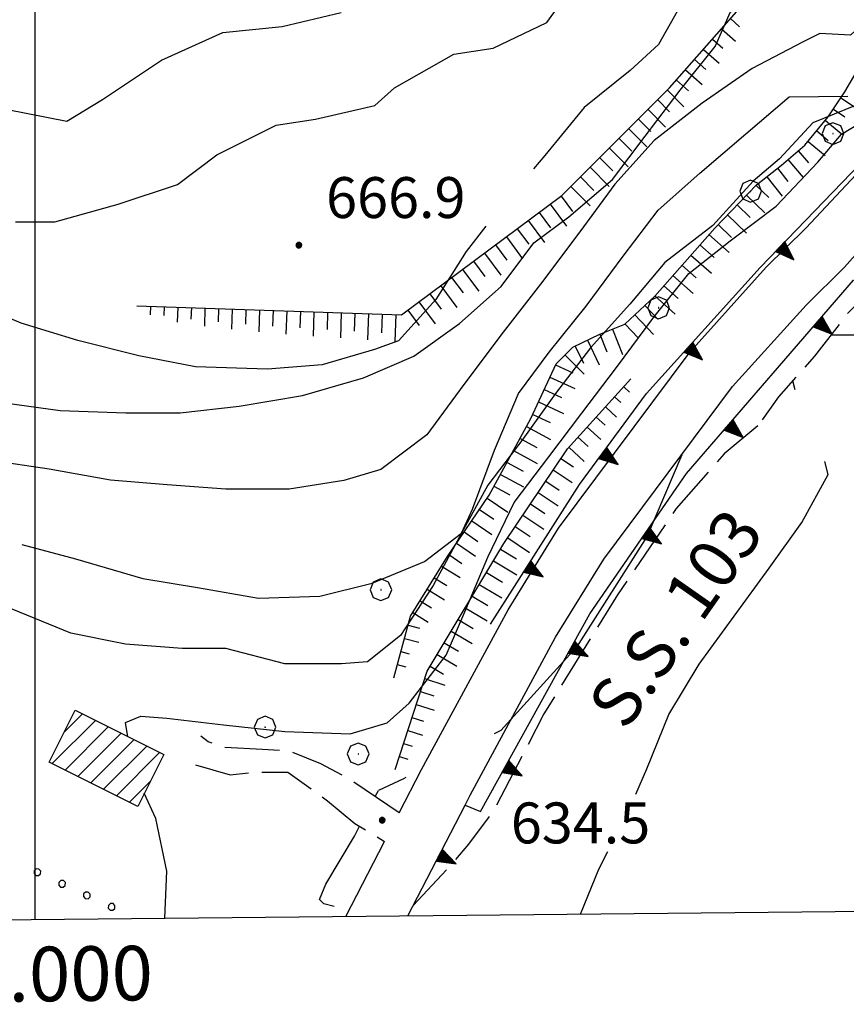
# Model space of a CAD drawing. Extents: x 2594187 to 2599011, y 4455280 to 4458738.
# Drawn here: x 2594997 to 2595149, y 4455754 to 4455934 of the extents above; entities that cross this region are included whole.
import ezdxf

# ---------------------------------------------------------------- set-up
doc = ezdxf.new("R2010")
doc.units = 0
doc.header["$LTSCALE"] = 5
doc.header["$MEASUREMENT"] = 0
for name, pattern in [('102', [2.5, 2, -0.5]), ('506', [5, 2.5, 2.5]), ('701', [2.5, 2, -0.5]), ('901', [0]), ('LSCA1', [1, -0.5, -0.5])]:
    doc.linetypes.add(name, pattern=pattern)
for name, color, linetype in [('10100000', 2, 'Continuous'), ('10200000', 2, '102'), ('20100000', 2, 'Continuous'), ('50600000', 2, '506'), ('60100000', 1, 'LSCA1'), ('70100000', 1, '701'), ('70400000', 1, 'Continuous'), ('80100000', 13, 'Continuous'), ('80200000', 1, 'Continuous'), ('80400000', 1, 'Continuous'), ('90100000', 240, '901'), ('A0040000', 2, 'Continuous'), ('A0140000', 2, 'Continuous'), ('C2010000', 1, 'Continuous'), ('CORNICE', 1, 'Continuous')]:
    doc.layers.add(name, color=color, linetype=linetype)
doc.styles.get("Standard").update_dxf_attribs({"font": 'romans.shx'})

# ---------------------------------------------------------------- blocks, each defined once
blk = doc.blocks.new('BA1LUNG')
at = {"linetype": 'Continuous'}
blk.add_line((0, 0), (1, 0), dxfattribs=at)
blk = doc.blocks.new('BA1CORT')
at = {"linetype": 'Continuous'}
blk.add_line((0, 0), (0.7, 0), dxfattribs=at)
blk = doc.blocks.new('CAMP_D826C970')
at = {"layer": 'C2010000', "linetype": 'Continuous'}
for p, q in [((2595003.144, 4455797.913), (2595011.055, 4455805.823)), ((2595005.345, 4455803.649), (2595008.7, 4455807.004)), ((2595005.499, 4455796.732), (2595013.41, 4455804.643)), ((2595007.854, 4455795.552), (2595015.765, 4455803.462)), ((2595010.209, 4455794.371), (2595018.12, 4455802.282)), ((2595012.564, 4455793.19), (2595020.475, 4455801.101)), ((2595014.919, 4455792.01), (2595022.83, 4455799.921)), ((2595017.274, 4455790.829), (2595021.14, 4455794.695))]:
    blk.add_line(p, q, dxfattribs=at)
blk = doc.blocks.new('TRIANG1')
at = {"linetype": 'Continuous'}
for p, q in [((0, 0.7), (-0.25, 0)), ((0, 0.256), (-0.115, 0.379)), ((-0.115, 0.379), (0, 0.289)), ((0, 0.289), (-0.106, 0.404)), ((-0.106, 0.404), (0, 0.322)), ((0, 0.322), (-0.099, 0.423)), ((-0.099, 0.423), (0, 0.354)), ((0, 0.354), (-0.089, 0.45)), ((-0.089, 0.45), (0, 0.381)), ((0, 0.381), (-0.08, 0.477)), ((-0.08, 0.477), (0, 0.42)), ((0, 0.42), (-0.07, 0.503)), ((-0.07, 0.503), (0, 0.453)), ((0, 0.453), (-0.06, 0.531)), ((-0.06, 0.531), (0, 0.494)), ((0, 0.494), (-0.05, 0.561)), ((-0.05, 0.561), (0, 0.526)), ((0, 0.526), (-0.042, 0.582)), ((-0.042, 0.582), (0, 0.555)), ((0, 0.555), (-0.034, 0.604)), ((-0.034, 0.604), (0, 0.585)), ((0, 0.585), (-0.027, 0.623)), ((-0.027, 0.623), (0, 0.612)), ((0, 0.612), (-0.021, 0.642)), ((-0.021, 0.642), (0, 0.642)), ((-0.013, 0.663), (0, 0.674)), ((0, 0.642), (-0.013, 0.663)), ((0.25, 0), (0, 0.7)), ((0, 0.7), (0, 0)), ((0, 0.674), (0, 0.685)), ((0, 0.685), (0, 0.674)), ((0, 0.674), (0, 0.685)), ((0, 0.674), (0, 0.685)), ((0, 0.685), (0, 0.674)), ((0, 0.674), (0, 0.685)), ((0.013, 0.663), (0, 0.674)), ((0, 0.642), (0.013, 0.663)), ((0, 0.612), (0.021, 0.642)), ((0.021, 0.642), (0, 0.642)), ((0, 0.585), (0.027, 0.623)), ((0.027, 0.623), (0, 0.612)), ((0, 0.555), (0.034, 0.604)), ((0.034, 0.604), (0, 0.585)), ((0, 0.526), (0.042, 0.582)), ((0.042, 0.582), (0, 0.555)), ((0, 0.494), (0.05, 0.561)), ((0.05, 0.561), (0, 0.526)), ((0, 0.453), (0.06, 0.531)), ((0.06, 0.531), (0, 0.494)), ((0, 0.42), (0.07, 0.503)), ((0.07, 0.503), (0, 0.453)), ((0, 0.381), (0.08, 0.477)), ((0.08, 0.477), (0, 0.42)), ((0, 0.354), (0.089, 0.45)), ((0.089, 0.45), (0, 0.381)), ((0, 0.322), (0.099, 0.423)), ((0.099, 0.423), (0, 0.354)), ((0, 0.289), (0.106, 0.404)), ((0.106, 0.404), (0, 0.322)), ((0, 0.256), (0.115, 0.379)), ((0.115, 0.379), (0, 0.289)), ((-0.25, 0), (0.25, 0)), ((-0.215, 0), (-0.236, 0.038)), ((-0.236, 0.038), (-0.178, 0)), ((-0.178, 0), (-0.227, 0.065)), ((-0.227, 0.065), (-0.141, 0)), ((-0.141, 0), (-0.218, 0.09)), ((-0.218, 0.09), (-0.111, 0)), ((-0.111, 0), (-0.209, 0.114)), ((-0.209, 0.114), (-0.072, 0)), ((-0.072, 0), (-0.201, 0.138)), ((-0.201, 0.138), (-0.042, 0)), ((-0.042, 0), (-0.192, 0.162)), ((-0.192, 0.162), (0, 0)), ((0, 0), (-0.182, 0.19)), ((-0.182, 0.19), (0, 0.038)), ((0, 0.038), (-0.172, 0.218)), ((-0.172, 0.218), (0, 0.077)), ((0, 0.077), (-0.162, 0.246)), ((-0.162, 0.246), (0, 0.112)), ((0, 0.112), (-0.152, 0.274)), ((-0.152, 0.274), (0, 0.147)), ((0, 0.147), (-0.143, 0.301)), ((-0.143, 0.301), (0, 0.182)), ((0, 0.182), (-0.134, 0.325)), ((-0.134, 0.325), (0, 0.215)), ((0, 0.215), (-0.125, 0.349)), ((-0.125, 0.349), (0, 0.256)), ((0, 0.215), (0.125, 0.349)), ((0.125, 0.349), (0, 0.256)), ((0, 0.182), (0.134, 0.325)), ((0.134, 0.325), (0, 0.215)), ((0, 0.147), (0.143, 0.301)), ((0.143, 0.301), (0, 0.182)), ((0, 0.112), (0.152, 0.274)), ((0.152, 0.274), (0, 0.147)), ((0, 0.077), (0.162, 0.246)), ((0.162, 0.246), (0, 0.112)), ((0, 0.038), (0.172, 0.218)), ((0.172, 0.218), (0, 0.077)), ((0, 0), (0.182, 0.19)), ((0.182, 0.19), (0, 0.038)), ((0.192, 0.162), (0, 0)), ((0.042, 0), (0.192, 0.162)), ((0.201, 0.138), (0.042, 0)), ((0.072, 0), (0.201, 0.138)), ((0.209, 0.114), (0.072, 0)), ((0.111, 0), (0.209, 0.114)), ((0.218, 0.09), (0.111, 0)), ((0.141, 0), (0.218, 0.09)), ((0.227, 0.065), (0.141, 0)), ((0.178, 0), (0.227, 0.065)), ((0.236, 0.038), (0.178, 0)), ((0.215, 0), (0.236, 0.038))]:
    blk.add_line(p, q, dxfattribs=at)
blk = doc.blocks.new('CERCHIO1')
at = {"linetype": 'Continuous'}
for p, q in [((0.003, 0.398), (-0.28, 0.28)), ((0.286, 0.28), (0.003, 0.398)), ((-0.28, 0.28), (-0.397, -0.002)), ((0, 0), (-0.002, -0.003)), ((0.002, 0.002), (0, 0)), ((0.005, 0.003), (0.002, 0.002)), ((0.009, 0.003), (0.005, 0.003)), ((0.011, 0.001), (0.009, 0.003)), ((0.013, -0.001), (0.011, 0.001)), ((0.403, -0.002), (0.286, 0.28)), ((-0.397, -0.002), (-0.28, -0.285)), ((-0.28, -0.285), (0.003, -0.402)), ((-0.002, -0.003), (-0.002, -0.006)), ((-0.002, -0.006), (0, -0.009)), ((0, -0.009), (0.002, -0.011)), ((0.002, -0.011), (0.005, -0.013)), ((0.003, -0.402), (0.286, -0.285)), ((0.005, -0.013), (0.009, -0.012)), ((0.009, -0.012), (0.011, -0.011)), ((0.011, -0.011), (0.013, -0.008)), ((0.014, -0.005), (0.013, -0.001)), ((0.013, -0.008), (0.014, -0.005)), ((0.286, -0.285), (0.403, -0.002))]:
    blk.add_line(p, q, dxfattribs=at)
blk = doc.blocks.new('CERCHIO5')
at = {"linetype": 'Continuous'}
for p, q in [((-0.196, 0.064), (-0.206, 0.001)), ((-0.206, 0.001), (-0.196, -0.062)), ((-0.003, -0.202), (-0.206, 0.001)), ((-0.206, 0.001), (-0.003, 0.001)), ((-0.196, -0.062), (0.022, 0.2)), ((-0.168, 0.12), (-0.196, 0.064)), ((0.162, -0.118), (-0.196, 0.064)), ((-0.196, 0.064), (0.19, -0.062)), ((-0.183, 0.032), (-0.184, 0.013)), ((-0.184, 0.013), (-0.184, -0.047)), ((-0.18, 0.058), (-0.183, 0.032)), ((-0.167, 0.093), (-0.182, 0.091)), ((-0.182, 0.091), (-0.092, 0.063)), ((-0.152, 0.092), (-0.18, 0.058)), ((-0.158, 0.051), (-0.172, 0.001)), ((-0.172, 0.001), (-0.165, -0.077)), ((-0.168, -0.118), (0.094, 0.177)), ((-0.123, 0.166), (-0.168, 0.12)), ((0.19, -0.062), (-0.168, 0.12)), ((-0.168, 0.12), (0, 0)), ((0, 0), (-0.168, -0.118)), ((-0.152, 0.092), (-0.167, 0.093)), ((-0.166, 0.023), (-0.083, 0.112)), ((-0.122, -0.02), (-0.166, 0.023)), ((-0.072, 0.156), (-0.158, 0.051)), ((-0.138, 0.053), (-0.158, -0.016)), ((-0.142, 0.108), (-0.152, 0.092)), ((-0.126, 0.022), (-0.152, 0.092)), ((-0.127, 0.089), (-0.145, 0)), ((-0.145, 0), (-0.12, -0.069)), ((-0.092, 0.063), (-0.144, 0.144)), ((-0.144, 0.144), (-0.002, 0.069)), ((-0.105, 0.116), (-0.142, 0.108)), ((-0.076, 0.082), (-0.138, 0.053)), ((-0.072, 0.156), (-0.127, 0.089)), ((-0.127, 0.089), (-0.123, 0.112)), ((-0.11, -0.009), (-0.127, 0.089)), ((-0.091, -0.032), (-0.126, 0.022)), ((-0.066, 0.194), (-0.123, 0.166)), ((0.06, 0.194), (-0.123, -0.164)), ((-0.123, -0.164), (-0.066, 0.194)), ((-0.003, -0.202), (-0.123, 0.166)), ((-0.123, 0.166), (0.162, -0.118)), ((-0.123, 0.112), (-0.114, 0.138)), ((-0.084, 0.048), (-0.122, -0.02)), ((-0.114, 0.138), (-0.098, 0.178)), ((-0.072, 0.156), (-0.105, 0.116)), ((-0.098, 0.178), (-0.082, 0.172)), ((-0.022, 0.154), (-0.084, 0.048)), ((-0.083, 0.112), (0.009, 0.101)), ((-0.082, 0.172), (-0.032, 0.175)), ((-0.05, 0.134), (-0.076, 0.082)), ((0.022, 0.2), (-0.072, 0.156)), ((-0.032, 0.175), (-0.072, 0.156)), ((-0.003, 0.152), (-0.072, 0.156)), ((-0.051, 0.061), (-0.07, -0.008)), ((-0.068, -0.179), (0.035, 0.008)), ((-0.003, 0.204), (-0.066, 0.194)), ((-0.066, 0.194), (0.116, -0.164)), ((0.012, 0.149), (-0.051, 0.112)), ((-0.051, 0.112), (-0.051, 0.061)), ((-0.016, 0.097), (-0.051, 0.061)), ((-0.051, 0.061), (-0.016, 0.097)), ((-0.04, 0.124), (-0.05, 0.134)), ((-0.032, 0.175), (-0.04, 0.124)), ((0.01, 0.186), (-0.032, 0.175)), ((0, 0.174), (-0.032, 0.175)), ((-0.032, 0.175), (0.012, 0.149)), ((0.006, 0.054), (-0.026, -0.018)), ((0.061, 0.125), (-0.022, 0.154)), ((-0.016, 0.097), (0.034, 0.11)), ((0.065, 0.085), (-0.016, 0.097)), ((-0.003, 0.001), (-0.003, 0.204)), ((0.06, 0.194), (-0.003, 0.204)), ((-0.003, 0.001), (0.06, 0.194)), ((0.116, 0.166), (-0.003, -0.202)), ((0.058, 0.137), (-0.003, 0.152)), ((-0.003, 0.001), (0.197, 0.001)), ((-0.003, 0.001), (-0.003, -0.202)), ((-0.002, 0.069), (0.042, 0.197)), ((0.042, 0.16), (0, 0.174)), ((0.072, 0.053), (0.002, -0.036)), ((0.067, 0.043), (0.006, 0.054)), ((0.009, 0.101), (0.072, 0.053)), ((0.034, 0.11), (0.01, 0.186)), ((0.026, -0.083), (0.079, 0.072)), ((0.147, 0.135), (0.033, 0.066)), ((0.033, 0.066), (0.19, 0.064)), ((0.034, 0.11), (0.093, 0.094)), ((0.074, -0.087), (0.034, 0.11)), ((0.035, 0.008), (0.147, 0.135)), ((0.094, 0.177), (0.038, -0.196)), ((0.042, 0.197), (0.067, 0.101)), ((0.107, 0.137), (0.042, 0.16)), ((0.051, -0.062), (0.106, 0.031)), ((0.118, 0.117), (0.058, 0.137)), ((0.116, 0.166), (0.06, 0.194)), ((0.06, -0.192), (0.116, 0.166)), ((0.162, 0.12), (0.06, -0.192)), ((0.079, 0.072), (0.061, 0.125)), ((0.119, 0.036), (0.065, 0.085)), ((0.065, -0.017), (0.067, 0.043)), ((0.067, 0.101), (0.08, 0.184)), ((0.08, 0.184), (0.195, -0.034)), ((0.093, 0.094), (0.124, 0.053)), ((0.14, 0.07), (0.097, -0.076)), ((0.106, 0.031), (0.14, 0.105)), ((0.158, 0.109), (0.107, 0.137)), ((0.162, 0.12), (0.116, 0.166)), ((0.116, -0.164), (0.162, 0.12)), ((0.116, -0.06), (0.119, 0.036)), ((0.156, 0.064), (0.118, 0.117)), ((0.124, 0.053), (0.124, 0.053)), ((0.124, 0.053), (0.128, -0.03)), ((0.131, -0.07), (0.156, 0.001)), ((0.14, 0.105), (0.14, 0.07)), ((0.162, 0.044), (0.156, 0.064)), ((0.156, 0.001), (0.162, 0.044)), ((0.174, 0.064), (0.158, 0.109)), ((0.19, 0.064), (0.162, 0.12)), ((0.19, 0.064), (0.173, -0.096)), ((0.182, -0.008), (0.174, 0.064)), ((0.2, 0.001), (0.19, 0.064)), ((0.19, -0.062), (0.2, 0.001)), ((-0.196, -0.062), (-0.168, -0.118)), ((0.173, -0.096), (-0.196, -0.062)), ((-0.184, -0.047), (-0.165, -0.099)), ((-0.168, -0.118), (-0.123, -0.164)), ((-0.165, -0.077), (-0.13, -0.127)), ((-0.165, -0.099), (-0.12, -0.15)), ((-0.158, -0.016), (-0.117, -0.042)), ((-0.15, -0.04), (-0.156, -0.11)), ((-0.156, -0.11), (-0.106, -0.134)), ((-0.122, -0.02), (-0.15, -0.04)), ((-0.13, -0.127), (-0.06, -0.146)), ((-0.125, -0.057), (-0.108, -0.025)), ((-0.101, -0.082), (-0.125, -0.057)), ((-0.123, -0.164), (-0.066, -0.192)), ((-0.108, -0.025), (-0.122, -0.02)), ((-0.12, -0.069), (-0.087, -0.093)), ((-0.12, -0.15), (-0.06, -0.163)), ((-0.117, -0.042), (-0.078, -0.017)), ((-0.101, -0.082), (-0.11, -0.009)), ((-0.106, -0.134), (-0.093, -0.156)), ((-0.003, -0.094), (-0.101, -0.082)), ((-0.083, -0.14), (-0.101, -0.082)), ((-0.064, -0.045), (-0.097, -0.097)), ((-0.097, -0.097), (0.026, -0.134)), ((-0.093, -0.156), (-0.091, -0.18)), ((-0.054, -0.075), (-0.091, -0.032)), ((-0.091, -0.18), (-0.054, -0.075)), ((-0.087, -0.093), (-0.028, -0.126)), ((-0.034, -0.151), (-0.083, -0.14)), ((-0.07, -0.008), (-0.042, -0.049)), ((0.038, -0.196), (-0.068, -0.179)), ((-0.066, -0.192), (-0.003, -0.202)), ((0.097, -0.076), (-0.064, -0.045)), ((-0.06, -0.146), (0.011, -0.159)), ((-0.06, -0.163), (-0.032, -0.185)), ((0.002, -0.036), (-0.054, -0.075)), ((0.051, -0.062), (-0.054, -0.075)), ((-0.054, -0.075), (0.051, -0.062)), ((-0.054, -0.075), (-0.049, -0.182)), ((-0.049, -0.182), (0.026, -0.083)), ((-0.042, -0.049), (0.014, -0.064)), ((0.048, -0.128), (-0.034, -0.151)), ((-0.032, -0.185), (0.04, -0.182)), ((-0.028, -0.126), (0.048, -0.128)), ((-0.026, -0.018), (0.022, -0.048)), ((0.136, -0.106), (-0.003, -0.094)), ((-0.003, -0.202), (0.06, -0.192)), ((0.011, -0.159), (0.044, -0.153)), ((0.014, -0.064), (0.048, -0.061)), ((0.022, -0.048), (0.075, -0.075)), ((0.026, -0.134), (0.074, -0.087)), ((0.128, -0.03), (0.035, -0.054)), ((0.035, -0.054), (0.048, -0.128)), ((0.04, -0.182), (0.062, -0.176)), ((0.044, -0.153), (0.098, -0.127)), ((0.048, -0.061), (0.065, -0.017)), ((0.048, -0.128), (0.107, -0.112)), ((0.128, -0.03), (0.051, -0.062)), ((0.06, -0.192), (0.116, -0.164)), ((0.062, -0.176), (0.095, -0.16)), ((0.075, -0.075), (0.152, -0.078)), ((0.095, -0.16), (0.119, -0.147)), ((0.098, -0.127), (0.131, -0.07)), ((0.107, -0.112), (0.116, -0.06)), ((0.116, -0.164), (0.162, -0.118)), ((0.119, -0.147), (0.136, -0.106)), ((0.195, -0.034), (0.128, -0.03)), ((0.152, -0.078), (0.175, -0.074)), ((0.162, -0.118), (0.19, -0.062)), ((0.175, -0.074), (0.182, -0.008))]:
    blk.add_line(p, q, dxfattribs=at)
blk = doc.blocks.new('PALL0013')
at = {"linetype": 'Continuous'}
for p, q in [((-0.092, 0.1), (-0.13, 0.008)), ((-0.13, 0.008), (-0.092, -0.084)), ((0, 0.138), (-0.092, 0.1)), ((0.092, 0.1), (0, 0.138)), ((0.13, 0.008), (0.092, 0.1)), ((0.092, -0.084), (0.13, 0.008)), ((-0.092, -0.084), (0, -0.122)), ((0, -0.122), (0.092, -0.084))]:
    blk.add_line(p, q, dxfattribs=at)

msp = doc.modelspace()

# ---------------------------------------------------------------- linework, layer by layer
at = {"layer": '10100000', "linetype": 'Continuous', "flags": 128}
for points in [[(2595238.3, 4456090.44), (2595233.13, 4456067.27), (2595222.66, 4456024.81), (2595217.11, 4456004.69), (2595213.73, 4455994.49), (2595207.58, 4455979.61), (2595196.17, 4455953.44), (2595189.73, 4455940.34), (2595176.25, 4455920.86), (2595163.4, 4455905.8), (2595148.4, 4455888.92)], [(2595141.32, 4455896.07), (2595154.17, 4455909.76), (2595158.77, 4455916.15), (2595164.33, 4455923.96)], [(2595066.76, 4455788.91), (2595070.86, 4455796.82), (2595086.69, 4455826.1), (2595095.96, 4455841.03), (2595120.07, 4455873.4), (2595134.04, 4455888.87), (2595141.32, 4455896.07)], [(2595078.81, 4455790.28), (2595079.75, 4455792.12), (2595095.4, 4455821.05), (2595104.28, 4455835.36), (2595127.86, 4455867), (2595141.33, 4455881.91), (2595148.4, 4455888.92)], [(2595056.94, 4455769.9), (2595064.04, 4455783.63)]]:
    msp.add_lwpolyline(points, dxfattribs=at)
at = {"layer": '10200000', "linetype": '102', "flags": 128}
for points in [[(2595165.25, 4455907.97), (2595166.45, 4455905.78), (2595165.79, 4455901.65), (2595163.97, 4455896.37), (2595162.28, 4455891.21), (2595158.27, 4455888.51), (2595154.52, 4455886.07), (2595148.83, 4455880.29), (2595142.87, 4455872.56), (2595136.27, 4455865.1), (2595132.51, 4455859.82)], [(2595066.76, 4455788.91), (2595057.5, 4455795.12), (2595052.35, 4455797.89), (2595046.68, 4455800.14), (2595041.69, 4455800.5), (2595034.64, 4455800.87), (2595031.72, 4455801.91), (2595030.35, 4455802.94)], [(2595029.37, 4455797.7), (2595035.77, 4455795.85), (2595040.35, 4455796.37), (2595046.3, 4455796.35), (2595053.62, 4455791.06), (2595058.64, 4455786.93), (2595064.04, 4455783.63)]]:
    msp.add_lwpolyline(points, dxfattribs=at)
at = {"layer": '20100000', "linetype": 'Continuous', "flags": 128}
msp.add_lwpolyline([(2595007.36, 4455807.67), (2595023.57, 4455799.55), (2595018.81, 4455790.06), (2595002.6, 4455798.18)], close=True, dxfattribs=at)
at = {"layer": '50600000', "linetype": '506', "flags": 128}
for points in [[(2595083.46, 4455823.48), (2595099.82, 4455849.08), (2595112.08, 4455865.73), (2595132.9, 4455888.86), (2595152.91, 4455909.56), (2595158.42, 4455916.64)], [(2595078.81, 4455790.28), (2595081.66, 4455789.13), (2595101.72, 4455825.36), (2595119.44, 4455851.08), (2595150.01, 4455886.49), (2595152.75, 4455886.71)], [(2595068.33, 4455770.02), (2595078.81, 4455790.28)]]:
    msp.add_lwpolyline(points, dxfattribs=at)
at = {"layer": '60100000', "linetype": 'LSCA1', "flags": 128}
for points in [[(2595018.64, 4455881.82), (2595067.19, 4455880.17), (2595096.55, 4455902.01), (2595116.31, 4455921.73), (2595135.01, 4455943.05)], [(2595065.75, 4455813.63), (2595068.83, 4455824.9), (2595075.57, 4455835.86), (2595083.23, 4455847.13), (2595090.9, 4455861.13), (2595095.5, 4455871.18), (2595098.56, 4455874.23), (2595103.5, 4455876.6), (2595108.08, 4455878.42), (2595113.58, 4455883.59), (2595124.6, 4455896.06), (2595132.25, 4455903.97), (2595136.84, 4455907.61), (2595141.12, 4455911.26), (2595145.4, 4455916.43), (2595148.46, 4455921), (2595152.14, 4455927.39), (2595154.36, 4455931.75)], [(2595066, 4455796.85), (2595071.85, 4455814.83), (2595085.95, 4455838.27), (2595097.59, 4455855.62), (2595109.22, 4455868.4)]]:
    msp.add_lwpolyline(points, dxfattribs=at)
at = {"layer": '70100000', "linetype": '701', "flags": 128}
msp.add_lwpolyline([(2595132.51, 4455859.82), (2595126.31, 4455854.68), (2595117.5, 4455844.64), (2595106.75, 4455828.81), (2595093.27, 4455807.01), (2595084.27, 4455789.66), (2595079.44, 4455783.14), (2595075.81, 4455778.85), (2595069.3, 4455771.89)], dxfattribs=at)
at = {"layer": '80100000', "linetype": 'Continuous', "flags": 128}
for points in [[(2594994.95, 4455917.81), (2595005.81, 4455915.64), (2595012.33, 4455919.62), (2595023.19, 4455926.86), (2595034.41, 4455931.93), (2595045.27, 4455933.01), (2595056.13, 4455935.55)], [(2594997.59, 4455838.05), (2595007.38, 4455835.43), (2595019.77, 4455831.82), (2595029.77, 4455830.21), (2595040.97, 4455828.2), (2595052.17, 4455828.59), (2595061.77, 4455830.98), (2595071.38, 4455834.97), (2595078.18, 4455840.16), (2595080.19, 4455844.56), (2595084.2, 4455855.35), (2595088.61, 4455865.75), (2595094.22, 4455873.34), (2595101.02, 4455881.74), (2595107.83, 4455890.93), (2595114.24, 4455899.32), (2595121.85, 4455906.12), (2595130.26, 4455913.31), (2595138.26, 4455920.1), (2595148.98, 4455920.25)]]:
    msp.add_lwpolyline(points, dxfattribs=at)
at = {"layer": '80200000', "linetype": 'Continuous', "flags": 128}
for points in [[(2595144.24, 4456023.49), (2595149.16, 4456019.34), (2595153.56, 4456014.64), (2595157.49, 4456011.38), (2595160.51, 4456007.43), (2595163.15, 4456001.33), (2595165.06, 4455997.1), (2595166.65, 4455992.08), (2595167.71, 4455986.73), (2595167.71, 4455981.16), (2595166.97, 4455977.48), (2595165.91, 4455973.25), (2595164.21, 4455966.23), (2595162.83, 4455961.66), (2595161.77, 4455956.42), (2595159.96, 4455947.17), (2595158.26, 4455941.37), (2595156.25, 4455937.7), (2595149.45, 4455931.39), (2595143.88, 4455931.69)], [(2595126.72, 4455973.31), (2595127.12, 4455970.11), (2595126.7, 4455959.31), (2595124.29, 4455949.71), (2595119.88, 4455939.72), (2595114.27, 4455929.72), (2595109.07, 4455924.93), (2595100.66, 4455918.14), (2595093.45, 4455909.34), (2595091.34, 4455906.9)], [(2594992.61, 4455864.25), (2595004.6, 4455862.63), (2595016.6, 4455862.22), (2595026.6, 4455862.21), (2595037.4, 4455863.4), (2595049.01, 4455865.39), (2595060.21, 4455868.58), (2595069.42, 4455872.57), (2595077.82, 4455878.56), (2595085.43, 4455885.35), (2595091.44, 4455893.35), (2595097.84, 4455898.14), (2595105.85, 4455904.93), (2595111.86, 4455912.92), (2595118.27, 4455921.32), (2595124.67, 4455929.31), (2595127.48, 4455935.71), (2595131.08, 4455936.91), (2595148.43, 4455940.23)], [(2594996.4, 4455897.18), (2595003.64, 4455897.18), (2595015.22, 4455900.43), (2595026.08, 4455904.05), (2595033.32, 4455909.49), (2595044.18, 4455914.92), (2595051.42, 4455916), (2595062.28, 4455918.54), (2595065.9, 4455921.79), (2595076.76, 4455927.95), (2595084, 4455929.03), (2595093.78, 4455933.74), (2595096.67, 4455937.72)], [(2595143.88, 4455931.69), (2595140.67, 4455930.1), (2595131.47, 4455925.3), (2595122.26, 4455918.92), (2595113.46, 4455912.12), (2595106.25, 4455904.13), (2595099.84, 4455895.34), (2595092.63, 4455885.75), (2595085.82, 4455876.95), (2595078.61, 4455867.36), (2595071.8, 4455858.17), (2595063.39, 4455851.78), (2595056.59, 4455849.78), (2595046.59, 4455848.19), (2595034.99, 4455848.2), (2595024.19, 4455849.01), (2595013.79, 4455849.83), (2595002.59, 4455851.84), (2594991.79, 4455853.45)], [(2595145.9, 4455876.49), (2595152.62, 4455876.48), (2595162.62, 4455878.07), (2595166.22, 4455880.87), (2595187.54, 4455905.27), (2595198.91, 4455927.92), (2595199.8, 4455930.17)], [(2595017.01, 4455802.84), (2595016.55, 4455805.42), (2595019.35, 4455806.62), (2595024.15, 4455806.21), (2595034.55, 4455805), (2595045.75, 4455803.79), (2595057.74, 4455803.38), (2595064.55, 4455805.37), (2595068.55, 4455808.97), (2595075.36, 4455817.76), (2595078.97, 4455826.16), (2595082.98, 4455835.75), (2595087.79, 4455845.75), (2595094.2, 4455854.14), (2595100.2, 4455862.14), (2595106.61, 4455870.53), (2595113.42, 4455879.72), (2595119.83, 4455887.72), (2595127.44, 4455893.71), (2595135.84, 4455900.1), (2595143.52, 4455908.12), (2595147.85, 4455913.26), (2595157.6, 4455919.18)], [(2595150.39, 4455918.51), (2595142.58, 4455915.36), (2595136.47, 4455908.73), (2595131.65, 4455904.68), (2595124.24, 4455896.51), (2595115.43, 4455889.72), (2595109.02, 4455882.13), (2595101.82, 4455874.13), (2595095.41, 4455865.74), (2595089.4, 4455857.35), (2595082.99, 4455848.96), (2595078.18, 4455840.16), (2595072.97, 4455830.57), (2595066.96, 4455821.37), (2595060.96, 4455816.58), (2595056.16, 4455816.18), (2595045.76, 4455816.19), (2595034.96, 4455819), (2595026.96, 4455819.01), (2595016.56, 4455819.82), (2595006.56, 4455821.83), (2594995.77, 4455826.24)], [(2595082.63, 4455896.4), (2595079.04, 4455891.76), (2595073.43, 4455882.96), (2595066.62, 4455875.37), (2595062.22, 4455873.78), (2595052.61, 4455870.99), (2595042.61, 4455870.2), (2595029.41, 4455870.61), (2595019.02, 4455872.62), (2595007.82, 4455875.43), (2594997.42, 4455878.64), (2594987.83, 4455882.65), (2594976.63, 4455887.06), (2594966.63, 4455892.27), (2594955.04, 4455896.69), (2594943.44, 4455899.9), (2594931.44, 4455901.11), (2594919.84, 4455899.92), (2594913.04, 4455896.73), (2594908.23, 4455891.93), (2594901.83, 4455883.54)], [(2595139.34, 4455866.4), (2595138.9, 4455868.07)], [(2595118.53, 4455854.48), (2595112.21, 4455839.62), (2595099.27, 4455819.25), (2595085.36, 4455803.96), (2595084.15, 4455803.36)], [(2595110.11, 4455792.28), (2595112.14, 4455796.92), (2595116.15, 4455806.92), (2595121.76, 4455816.12), (2595128.17, 4455824.91), (2595134.58, 4455833.7), (2595140.58, 4455842.1), (2595145.39, 4455850.89), (2595144.8, 4455853.27)], [(2595067.97, 4455795.33), (2595067.56, 4455795.13), (2595062.93, 4455792.97)], [(2595062.35, 4455791.87), (2595062.93, 4455792.97)], [(2595023.79, 4455769.57), (2595024.12, 4455778.21), (2595022.13, 4455787.82), (2595020.02, 4455792.46)], [(2595054.85, 4455771.72), (2595052.91, 4455772.18), (2595052.11, 4455772.99), (2595053.32, 4455775.79), (2595058.52, 4455784.58), (2595059.49, 4455786.41)], [(2595099.97, 4455770.34), (2595103.32, 4455778.53), (2595105.01, 4455781.78)]]:
    msp.add_lwpolyline(points, dxfattribs=at)
at = {"layer": 'CORNICE', "linetype": 'Continuous', "flags": 128}
for points in [[(2594362.7, 4455762.88), (2597906.58, 4455798.74), (2597877.85, 4458573.78), (2594335.27, 4458537.91), (2594362.7, 4455762.88)], [(2595000, 4455769.33), (2595000, 4458544.64)]]:
    msp.add_lwpolyline(points, dxfattribs=at)

# ---------------------------------------------------------------- block references
at = {"layer": '50600000', "linetype": 'Continuous'}
for p, xscale, yscale, zscale, rotation in [((2595136.6, 4455892.69), 4.999999999411883, 4.999999999411883, 4.999999999411883, 225.9768393640829), ((2595143.47, 4455878.92), 4.999999998867662, 4.999999998867662, 4.999999998867662, 229.1988626289283), ((2595119.74, 4455874.24), 4.999999999427549, 4.999999999427549, 4.999999999427549, 228.0090911643369), ((2595127.13, 4455859.99), 4.999999998867662, 4.999999998867662, 4.999999998867662, 229.1988626289283), ((2595104.04, 4455854.81), 5.000000000926815, 5.000000000926815, 5.000000000926815, 233.6383059132309), ((2595111.94, 4455840.19), 5.000000000485912, 5.000000000485912, 5.000000000485912, 235.4363986893157), ((2595090.19, 4455834.02), 5.00000000102938, 5.00000000102938, 5.00000000102938, 237.4171086615545), ((2595098.33, 4455819.24), 5.000000000808526, 5.000000000808526, 5.000000000808526, 241.0305861269788), ((2595086.23, 4455797.37), 5.000000000808526, 5.000000000808526, 5.000000000808526, 241.0305861269788), ((2595074.07, 4455781.12), 4.999999999112952, 4.999999999112952, 4.999999999112952, 242.6600081556819)]:
    msp.add_blockref('TRIANG1', p, dxfattribs=dict(at, xscale=xscale, yscale=yscale, zscale=zscale, rotation=rotation))
at = {"layer": '60100000', "linetype": 'Continuous'}
for name, p, xscale, yscale, zscale, rotation in [('BA1CORT', (2595127.46, 4455934.45), 3.206166863741433, 3.206166863741433, 3.206166863741433, 318.7547675496376), ('BA1LUNG', (2595125.82, 4455932.57), 3.438978279341884, 3.438978279341884, 3.438978279341884, 318.7547675831366), ('BA1CORT', (2595124.17, 4455930.69), 3.635691414762082, 3.635691414762082, 3.635691414762082, 318.7547675618646), ('BA1LUNG', (2595122.52, 4455928.81), 3.806012363151505, 3.806012363151505, 3.806012363151505, 318.7547675565644), ('BA1CORT', (2595120.87, 4455926.93), 3.956192494075935, 3.956192494075935, 3.956192494075935, 318.7547675566005), ('BA1LUNG', (2595119.22, 4455925.05), 4.090495433692966, 4.090495433692966, 4.090495433692966, 318.7547675781407), ('BA1CORT', (2595117.57, 4455923.17), 4.211959614710799, 4.211959614710799, 4.211959614710799, 318.7547675606999), ('BA1LUNG', (2595115.9, 4455921.32), 4.322826933472742, 4.322826933472742, 4.322826933472742, 314.9419495769107), ('BA1CORT', (2595114.13, 4455919.55), 4.424798928190801, 4.424798928190801, 4.424798928190801, 314.9419496104391), ('BA1LUNG', (2595147.73, 4455919.91), 3.407264348179227, 3.407264348179227, 3.407264348179227, 326.1451901793249), ('BA1LUNG', (2595112.36, 4455917.78), 4.519197601208083, 4.519197601208083, 4.519197601208083, 314.9419495878229), ('BA1CORT', (2595146.34, 4455917.83), 3.608571496144346, 3.608571496144346, 3.608571496144346, 326.1451902168648), ('BA1CORT', (2595110.59, 4455916.02), 4.60707051791496, 4.60707051791496, 4.60707051791496, 314.9419495875972), ('BA1LUNG', (2595144.88, 4455915.8), 3.782323873440165, 3.782323873440165, 3.782323873440165, 320.351696509912), ('BA1LUNG', (2595108.82, 4455914.25), 4.689261880121193, 4.689261880121193, 4.689261880121193, 314.9419495988781), ('BA1CORT', (2595143.29, 4455913.88), 3.935164596529821, 3.935164596529821, 3.935164596529821, 320.3516965005063), ('BA1CORT', (2595107.05, 4455912.49), 4.766461984414504, 4.766461984414504, 4.766461984414504, 314.9419495975255), ('BA1LUNG', (2595141.69, 4455911.95), 4.071590820289385, 4.071590820289385, 4.071590820289385, 320.3516964758016), ('BA1LUNG', (2595105.28, 4455910.72), 4.839242487234241, 4.839242487234241, 4.839242487234241, 314.9419495801901), ('BA1CORT', (2595139.9, 4455910.22), 4.194788806682953, 4.194788806682953, 4.194788806682953, 310.4344099090513), ('BA1CORT', (2595103.51, 4455908.95), 4.908082137508162, 4.908082137508162, 4.908082137508162, 314.9419495979341), ('BA1LUNG', (2595138, 4455908.6), 4.307098618273878, 4.307098618273878, 4.307098618273878, 310.4344099188118), ('BA1LUNG', (2595101.74, 4455907.19), 4.973385874466735, 4.973385874466735, 4.973385874466735, 314.9419495962229), ('BA1CORT', (2595136.07, 4455907.01), 4.41028952521513, 4.41028952521513, 4.41028952521513, 308.4933488747653), ('BA1CORT', (2595099.97, 4455905.42), 4.9999999996485, 4.9999999996485, 4.9999999996485, 314.9419496024311), ('BA1LUNG', (2595134.12, 4455905.45), 4.50573176845778, 4.50573176845778, 4.50573176845778, 308.4933488934046), ('BA1LUNG', (2595098.2, 4455903.66), 4.9999999996485, 4.9999999996485, 4.9999999996485, 314.9419496024311), ('BA1CORT', (2595132.17, 4455903.88), 4.594508210871576, 4.594508210871576, 4.594508210871576, 315.9501771888573), ('BA1CORT', (2595096.42, 4455901.91), 5.000000000537133, 5.000000000537133, 5.000000000537133, 306.6435199137307), ('BA1LUNG', (2595130.43, 4455902.09), 4.677489475929186, 4.677489475929186, 4.677489475929186, 315.950177146364), ('BA1LUNG', (2595094.41, 4455900.42), 5.000000000537133, 5.000000000537133, 5.000000000537133, 306.6435199137307), ('BA1CORT', (2595128.69, 4455900.29), 4.755386019036927, 4.755386019036927, 4.755386019036927, 315.9501771810451), ('BA1LUNG', (2595090.4, 4455897.43), 5.000000000537133, 5.000000000537133, 5.000000000537133, 306.6435199137307), ('BA1CORT', (2595092.4, 4455898.93), 5.000000000537133, 5.000000000537133, 5.000000000537133, 306.6435199137307), ('BA1LUNG', (2595126.95, 4455898.49), 4.828785166309864, 4.828785166309864, 4.828785166309864, 315.9501771556756), ('BA1CORT', (2595088.39, 4455895.94), 5.000000000537133, 5.000000000537133, 5.000000000537133, 306.6435199137307), ('BA1CORT', (2595125.22, 4455896.7), 4.898178006035306, 4.898178006035306, 4.898178006035306, 315.9501771406428), ('BA1LUNG', (2595086.39, 4455894.45), 5.000000000537133, 5.000000000537133, 5.000000000537133, 306.6435199137307), ('BA1LUNG', (2595123.53, 4455894.85), 4.963979346304914, 4.963979346304914, 4.963979346304914, 318.5445944221461), ('BA1CORT', (2595084.38, 4455892.96), 5.000000000537133, 5.000000000537133, 5.000000000537133, 306.6435199137307), ('BA1CORT', (2595121.88, 4455892.98), 5.000000000263769, 5.000000000263769, 5.000000000263769, 318.5445944123975), ('BA1LUNG', (2595082.37, 4455891.46), 5.000000000537133, 5.000000000537133, 5.000000000537133, 306.6435199137307), ('BA1LUNG', (2595120.22, 4455891.1), 5.000000000263769, 5.000000000263769, 5.000000000263769, 318.5445944123975), ('BA1LUNG', (2595078.36, 4455888.48), 5.000000000537133, 5.000000000537133, 5.000000000537133, 306.6435199137307), ('BA1CORT', (2595080.37, 4455889.97), 5.000000000537133, 5.000000000537133, 5.000000000537133, 306.6435199137307), ('BA1CORT', (2595118.57, 4455889.23), 5.000000000263769, 5.000000000263769, 5.000000000263769, 318.5445944123975), ('BA1CORT', (2595076.36, 4455886.99), 5.000000000537133, 5.000000000537133, 5.000000000537133, 306.6435199137307), ('BA1LUNG', (2595116.91, 4455887.35), 5.000000000263769, 5.000000000263769, 5.000000000263769, 318.5445944123975), ('BA1LUNG', (2595074.35, 4455885.5), 5.000000000537133, 5.000000000537133, 5.000000000537133, 306.6435199137307), ('BA1CORT', (2595115.26, 4455885.48), 5.000000000263769, 5.000000000263769, 5.000000000263769, 318.5445944123975), ('BA1CORT', (2595072.34, 4455884), 5.000000000537133, 5.000000000537133, 5.000000000537133, 306.6435199137307), ('BA1LUNG', (2595113.6, 4455883.61), 5.000000000263769, 5.000000000263769, 5.000000000263769, 318.5445944123975), ('BA1LUNG', (2595021.14, 4455881.73), 1.593105971865999, 1.593105971865999, 1.593105971865999, 268.0533585029814), ('BA1CORT', (2595023.64, 4455881.65), 2.278533750696965, 2.278533750696965, 2.278533750696965, 268.0533585100904), ('BA1LUNG', (2595026.14, 4455881.56), 2.72146628139394, 2.72146628139394, 2.72146628139394, 268.0533585028063), ('BA1CORT', (2595028.64, 4455881.48), 3.049340830434601, 3.049340830434601, 3.049340830434601, 268.0533585195569), ('BA1LUNG', (2595031.14, 4455881.39), 3.309772536059605, 3.309772536059605, 3.309772536059605, 268.0533585076058), ('BA1CORT', (2595033.63, 4455881.31), 3.52582870672344, 3.52582870672344, 3.52582870672344, 268.0533585072819), ('BA1LUNG', (2595036.13, 4455881.22), 3.710452878081052, 3.710452878081052, 3.710452878081052, 268.0533585302937), ('BA1LUNG', (2595070.34, 4455882.51), 5.000000000537133, 5.000000000537133, 5.000000000537133, 306.6435199137307), ('BA1CORT', (2595111.78, 4455881.89), 4.999999999935667, 4.999999999935667, 4.999999999935667, 313.1970182788328), ('BA1CORT', (2595038.63, 4455881.14), 3.871639713255113, 3.871639713255113, 3.871639713255113, 268.0533585024835), ('BA1LUNG', (2595041.13, 4455881.05), 4.014675026860624, 4.014675026860624, 4.014675026860624, 268.0533585046533), ('BA1CORT', (2595043.63, 4455880.97), 4.143236317284034, 4.143236317284034, 4.143236317284034, 268.053358526256), ('BA1LUNG', (2595046.13, 4455880.88), 4.2599855835564, 4.2599855835564, 4.2599855835564, 268.0533585082804), ('BA1CORT', (2595048.63, 4455880.8), 4.36691188608111, 4.36691188608111, 4.36691188608111, 268.0533585254897), ('BA1LUNG', (2595051.12, 4455880.72), 4.46554067114345, 4.46554067114345, 4.46554067114345, 268.053358499513), ('BA1CORT', (2595053.62, 4455880.63), 4.557067487432154, 4.557067487432154, 4.557067487432154, 268.0533585041241), ('BA1LUNG', (2595056.12, 4455880.55), 4.642446788338822, 4.642446788338822, 4.642446788338822, 268.0533585080122), ('BA1CORT', (2595058.62, 4455880.46), 4.722452656247222, 4.722452656247222, 4.722452656247222, 268.0533585240971), ('BA1LUNG', (2595061.12, 4455880.38), 4.7977215985075, 4.7977215985075, 4.7977215985075, 268.053358504736), ('BA1CORT', (2595063.62, 4455880.29), 4.868783321650969, 4.868783321650969, 4.868783321650969, 268.0533585101894), ('BA1LUNG', (2595066.12, 4455880.21), 4.936083357505653, 4.936083357505653, 4.936083357505653, 268.0533585143898), ('BA1CORT', (2595068.33, 4455881.02), 5.000000000537133, 5.000000000537133, 5.000000000537133, 306.6435199137307), ('BA1LUNG', (2595109.96, 4455880.18), 4.999999999935667, 4.999999999935667, 4.999999999935667, 313.1970182788328), ('BA1CORT', (2595108.14, 4455878.47), 4.999999999935667, 4.999999999935667, 4.999999999935667, 313.1970182788328), ('BA1CORT', (2595103.5, 4455876.6), 4.999999998343651, 4.999999998343651, 4.999999998343651, 291.6351725374736), ('BA1LUNG', (2595105.83, 4455877.53), 4.999999998343651, 4.999999998343651, 4.999999998343651, 291.6351725374736), ('BA1CORT', (2595099, 4455874.44), 4.999999999887985, 4.999999999887985, 4.999999999887985, 295.6952995889092), ('BA1LUNG', (2595101.25, 4455875.52), 4.999999999887985, 4.999999999887985, 4.999999999887985, 295.6952995889092), ('BA1LUNG', (2595097.13, 4455872.81), 5.000000000051359, 5.000000000051359, 5.000000000051359, 314.8309309736962), ('BA1CORT', (2595095.42, 4455871), 5.0000000008979, 5.0000000008979, 5.0000000008979, 335.3866419537144), ('BA1LUNG', (2595094.38, 4455868.73), 5.0000000008979, 5.0000000008979, 5.0000000008979, 335.3866419537144), ('BA1LUNG', (2595107.92, 4455866.97), 1.427333919520886, 1.427333919520886, 1.427333919520886, 317.6935125114464), ('BA1CORT', (2595093.33, 4455866.46), 5.0000000008979, 5.0000000008979, 5.0000000008979, 335.3866419537144), ('BA1CORT', (2595106.23, 4455865.12), 2.246306252379338, 2.246306252379338, 2.246306252379338, 317.6935125429345), ('BA1LUNG', (2595092.29, 4455864.18), 5.0000000008979, 5.0000000008979, 5.0000000008979, 335.3866419537144), ('BA1LUNG', (2595104.55, 4455863.27), 2.749060066629221, 2.749060066629221, 2.749060066629221, 317.6935125240105), ('BA1CORT', (2595091.25, 4455861.91), 5.0000000008979, 5.0000000008979, 5.0000000008979, 335.3866419537144), ('BA1CORT', (2595102.87, 4455861.42), 3.112852732526629, 3.112852732526629, 3.112852732526629, 317.6935125493746), ('BA1LUNG', (2595090.11, 4455859.69), 4.999999999735542, 4.999999999735542, 4.999999999735542, 331.3050624764795), ('BA1LUNG', (2595101.19, 4455859.58), 3.398097627593222, 3.398097627593222, 3.398097627593222, 317.693512544598), ('BA1CORT', (2595099.5, 4455857.73), 3.632763135936723, 3.632763135936723, 3.632763135936723, 317.6935125174127), ('BA1CORT', (2595088.91, 4455857.5), 4.999999999735542, 4.999999999735542, 4.999999999735542, 331.3050624764795), ('BA1LUNG', (2595087.71, 4455855.3), 4.936083354516803, 4.936083354516803, 4.936083354516803, 331.3050625054657), ('BA1LUNG', (2595097.82, 4455855.88), 3.832113630050881, 3.832113630050881, 3.832113630050881, 317.6935125535636), ('BA1CORT', (2595086.51, 4455853.11), 4.868783317706712, 4.868783317706712, 4.868783317706712, 331.3050625086792), ('BA1CORT', (2595096.39, 4455853.83), 4.005401035792783, 4.005401035792783, 4.005401035792783, 326.1395750383815), ('BA1LUNG', (2595085.3, 4455850.92), 4.797721597846254, 4.797721597846254, 4.797721597846254, 331.3050624947527), ('BA1LUNG', (2595095, 4455851.76), 4.15865904208148, 4.15865904208148, 4.15865904208148, 326.1395750310406), ('BA1CORT', (2595084.1, 4455848.73), 4.722452656776701, 4.722452656776701, 4.722452656776701, 331.3050624827048), ('BA1CORT', (2595093.6, 4455849.68), 4.296041815551984, 4.296041815551984, 4.296041815551984, 326.1395750474091), ('BA1LUNG', (2595092.21, 4455847.61), 4.420531706393781, 4.420531706393781, 4.420531706393781, 326.1395750336659), ('BA1LUNG', (2595082.85, 4455846.57), 4.642446786652004, 4.642446786652004, 4.642446786652004, 325.78485451206), ('BA1CORT', (2595090.82, 4455845.53), 4.534342357922359, 4.534342357922359, 4.534342357922359, 326.1395750771635), ('BA1CORT', (2595081.44, 4455844.5), 4.557067489499691, 4.557067489499691, 4.557067489499691, 325.7848544991072), ('BA1LUNG', (2595089.42, 4455843.45), 4.639162106738675, 4.639162106738675, 4.639162106738675, 326.1395750599787), ('BA1LUNG', (2595080.04, 4455842.43), 4.465540668798135, 4.465540668798135, 4.465540668798135, 325.7848545167612), ('BA1CORT', (2595078.63, 4455840.36), 4.366911885526691, 4.366911885526691, 4.366911885526691, 325.7848545088338), ('BA1CORT', (2595088.03, 4455841.38), 4.736308073624095, 4.736308073624095, 4.736308073624095, 326.1395750368306), ('BA1LUNG', (2595077.23, 4455838.3), 4.259985582617399, 4.259985582617399, 4.259985582617399, 325.7848545023141), ('BA1LUNG', (2595086.64, 4455839.3), 4.826827602617009, 4.826827602617009, 4.826827602617009, 326.1395750413197), ('BA1CORT', (2595075.82, 4455836.23), 4.143236318926985, 4.143236318926985, 4.143236318926985, 325.7848544774947), ('BA1CORT', (2595085.3, 4455837.19), 4.911567253237548, 4.911567253237548, 4.911567253237548, 328.9766172374249), ('BA1LUNG', (2595084.01, 4455835.05), 4.991221046856851, 4.991221046856851, 4.991221046856851, 328.9766172451788), ('BA1LUNG', (2595074.49, 4455834.11), 4.014675025713677, 4.014675025713677, 4.014675025713677, 328.3986233624114), ('BA1CORT', (2595082.72, 4455832.91), 4.930142077882214, 4.930142077882214, 4.930142077882214, 328.9766172624912), ('BA1CORT', (2595073.18, 4455831.98), 3.871639710206593, 3.871639710206593, 3.871639710206593, 328.3986233519971), ('BA1LUNG', (2595081.43, 4455830.76), 4.846617619470241, 4.846617619470241, 4.846617619470241, 328.9766172461053), ('BA1LUNG', (2595071.87, 4455829.85), 3.710452877854972, 3.710452877854972, 3.710452877854972, 328.3986233139291), ('BA1CORT', (2595070.56, 4455827.72), 3.525828705624421, 3.525828705624421, 3.525828705624421, 328.3986233252173), ('BA1CORT', (2595080.14, 4455828.62), 4.757483412555517, 4.757483412555517, 4.757483412555517, 328.9766172515634), ('BA1LUNG', (2595069.25, 4455825.59), 3.309772535972364, 3.309772535972364, 3.309772535972364, 328.3986233087687), ('BA1LUNG', (2595078.86, 4455826.48), 4.661931321664333, 4.661931321664333, 4.661931321664333, 328.9766172546617), ('BA1CORT', (2595077.57, 4455824.34), 4.558964931091673, 4.558964931091673, 4.558964931091673, 328.9766172557916), ('BA1CORT', (2595068.38, 4455823.27), 3.049340828177083, 3.049340828177083, 3.049340828177083, 344.7083419974521), ('BA1LUNG', (2595076.28, 4455822.2), 4.447336097096412, 4.447336097096412, 4.447336097096412, 328.9766172601828), ('BA1LUNG', (2595067.72, 4455820.86), 2.721466281265543, 2.721466281265543, 2.721466281265543, 344.7083419871669), ('BA1CORT', (2595074.99, 4455820.05), 4.325452300376292, 4.325452300376292, 4.325452300376292, 328.9766172708588), ('BA1CORT', (2595067.06, 4455818.45), 2.278533752129451, 2.278533752129451, 2.278533752129451, 344.7083419950349), ('BA1LUNG', (2595073.7, 4455817.91), 4.19123699397334, 4.19123699397334, 4.19123699397334, 328.9766172504013), ('BA1LUNG', (2595066.4, 4455816.04), 1.593105971992136, 1.593105971992136, 1.593105971992136, 344.7083420549158), ('BA1CORT', (2595072.41, 4455815.77), 4.041911107490505, 4.041911107490505, 4.041911107490505, 328.9766172808689), ('BA1LUNG', (2595071.41, 4455813.49), 3.873635415068054, 3.873635415068054, 3.873635415068054, 341.9781126441284), ('BA1CORT', (2595070.64, 4455811.12), 3.680891630989102, 3.680891630989102, 3.680891630989102, 341.9781126564636), ('BA1LUNG', (2595069.87, 4455808.74), 3.455333497159126, 3.455333497159126, 3.455333497159126, 341.9781126204482), ('BA1CORT', (2595069.09, 4455806.36), 3.183448225175453, 3.183448225175453, 3.183448225175453, 341.9781126188392), ('BA1LUNG', (2595068.32, 4455803.98), 2.841154036180999, 2.841154036180999, 2.841154036180999, 341.9781126489116), ('BA1CORT', (2595067.55, 4455801.61), 2.378741714033312, 2.378741714033312, 2.378741714033312, 341.9781125968363), ('BA1LUNG', (2595066.77, 4455799.23), 1.663169407983297, 1.663169407983297, 1.663169407983297, 341.9781126231455)]:
    msp.add_blockref(name, p, dxfattribs=dict(at, xscale=xscale, yscale=yscale, zscale=zscale, rotation=rotation))
at = {"layer": '70400000', "linetype": 'Continuous', "xscale": 5, "yscale": 5, "zscale": 5}
for p in [(2595146.25, 4455913.38), (2595131.16, 4455902.84), (2595114.29, 4455881.46), (2595063.38, 4455829.78), (2595042.14, 4455804.61), (2595059.22, 4455799.68)]:
    msp.add_blockref('CERCHIO1', p, dxfattribs=at)
at = {"layer": '80400000', "linetype": 'Continuous', "xscale": 2.5, "yscale": 2.5, "zscale": 2.5}
for p in [(2595048.34, 4455892.9), (2595063.63, 4455787.52)]:
    msp.add_blockref('CERCHIO5', p, dxfattribs=at)
at = {"layer": '90100000', "linetype": 'Continuous', "lineweight": 0, "xscale": 4.999999998646006, "yscale": 4.999999998646006, "zscale": 4.999999998646006, "rotation": 65.0042365582504}
for p in [(2595000.45, 4455777.97), (2595004.98, 4455775.85), (2595009.51, 4455773.74), (2595014.05, 4455771.63)]:
    msp.add_blockref('PALL0013', p, dxfattribs=at)
at = {"layer": 'C2010000', "linetype": 'Continuous'}
msp.add_blockref('CAMP_D826C970', (0, 0), dxfattribs=at)

# ---------------------------------------------------------------- texts
at = {"layer": 'A0040000', "linetype": 'Continuous'}
msp.add_text('S.S. 103', height=9, rotation=55.0258, dxfattribs=at).set_placement((2595108.27, 4455803.67))
at = {"layer": 'A0140000', "linetype": 'Continuous'}
for s, p in [('666.9', (2595053.34, 4455897.9)), ('634.5', (2595087.21, 4455783.28))]:
    msp.add_text(s, height=7.5, dxfattribs=at).set_placement(p)
at = {"layer": 'CORNICE', "linetype": 'Continuous'}
msp.add_text('E=2.595.000', height=10, rotation=0.5798, dxfattribs=at).set_placement((2594945.45, 4455753.77))

doc.saveas('drawing.dxf')
